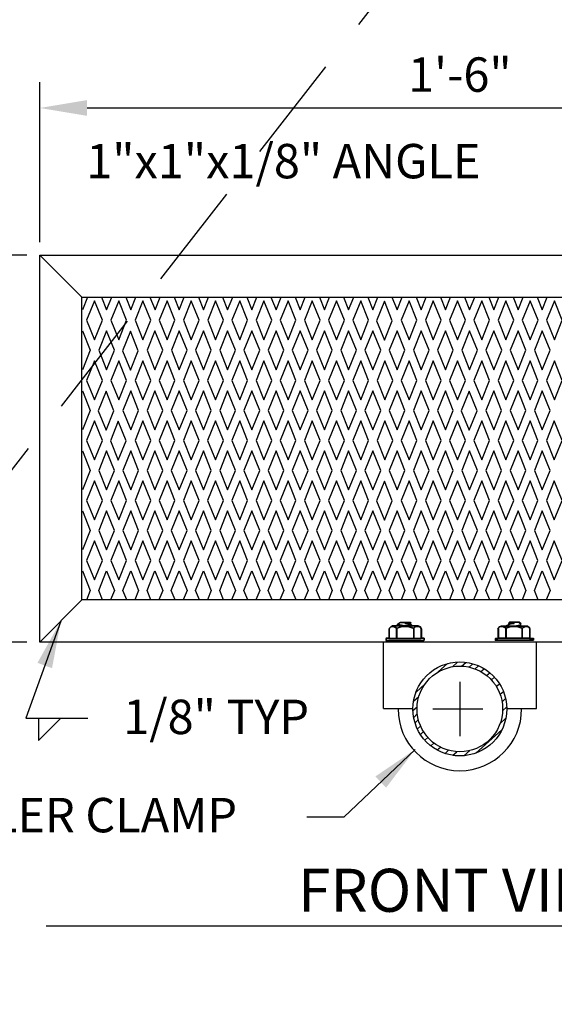
# Model space of a CAD drawing. Extents: x 0.55 to 8.34, y 0.86 to 10.78.
# Drawn here: x 5.75 to 7, y 6.27 to 8.56 of the extents above; entities that cross this region are included whole.
import ezdxf
from ezdxf.enums import TextEntityAlignment as Align

# ---------------------------------------------------------------- set-up
doc = ezdxf.new("R2010")
doc.units = 0
doc.header["$MEASUREMENT"] = 0
doc.linetypes.add('DASHED2', pattern=[0.375, 0.25, -0.125])
doc.layers.get('DEFPOINTS').update_dxf_attribs({"linetype": 'CONTINUOUS'})
doc.layers.add('MS-VIEW-L', color=246, linetype='DASHED2', plot=False)
for name, color, linetype in [('OBJ-DIM', 3, 'CONTINUOUS'), ('OBJ-HAT', 8, 'CONTINUOUS'), ('OBJ-HVY-L', 6, 'CONTINUOUS'), ('OBJ-LITE-L', 8, 'CONTINUOUS'), ('OBJ-MED-L', 3, 'CONTINUOUS'), ('OBJ-TI-T', 6, 'CONTINUOUS'), ('TEXT', 3, 'CONTINUOUS')]:
    doc.layers.add(name, color=color, linetype=linetype)
doc.styles.add('ROMANS', font='ROMANS')
doc.styles.add('SIMPLEX', font='simplex.shx')
doc.dimstyles.new('KCRS-DIM-01', dxfattribs={"dimscale": 0, "dimtxt": 0.08, "dimasz": 0.11, "dimexe": 0.06, "dimexo": 0.03, "dimgap": 0.03, "dimtad": 1, "dimdec": 0, "dimzin": 0, "dimdsep": 46, "dimtxsty": 'SIMPLEX', "dimcen": 0.09, "dimclrd": 8, "dimclre": 8, "dimclrt": 256, "dimadec": 0, "dimazin": 0, "dimtfac": 1, "dimtdec": 0, "dimtmove": 1, "dimatfit": 3, "dimfxl": 0, "dimtolj": 1, "dimtzin": 0, "dimarcsym": 0})

# ---------------------------------------------------------------- blocks, each defined once
blk = doc.blocks.new('KCDOT RD STD MV OUTLINE')
at = {"layer": 'MS-VIEW-L'}
blk.add_lwpolyline([(0.5485, 0.8633), (8.277, 10.777)], dxfattribs=at)
blk = doc.blocks.new('*D26')
at = {"layer": 'DEFPOINTS', "color": 0}
for p in [(7.7555, 8.3585), (5.8008, 8.0162), (7.7555, 8.0162)]:
    blk.add_point(p, dxfattribs=at)
at = {"layer": 'OBJ-DIM', "color": 8, "lineweight": -2}
for p, q in [((5.8008, 8.0462), (5.8008, 8.4185)), ((7.7555, 8.0462), (7.7555, 8.4185)), ((5.9108, 8.3585), (7.6455, 8.3585))]:
    blk.add_line(p, q, dxfattribs=at)
at = {"layer": 'OBJ-DIM', "color": 8}
for points in [[(5.9108, 8.3768), (5.9108, 8.3402), (5.8008, 8.3585)], [(7.6455, 8.3768), (7.6455, 8.3402), (7.7555, 8.3585)]]:
    blk.add_solid(points, dxfattribs=at)
at = {"layer": 'OBJ-DIM', "insert": (6.7781, 8.4361), "char_height": 0.08, "attachment_point": 5, "style": 'SIMPLEX'}
blk.add_mtext('\\A1;1\'-6"', dxfattribs=at)
blk = doc.blocks.new('*D27')
at = {"layer": 'DEFPOINTS', "color": 0}
for p in [(5.8008, 8.0162), (5.5317, 7.1171), (5.8008, 7.1171)]:
    blk.add_point(p, dxfattribs=at)
at = {"layer": 'OBJ-DIM', "color": 8, "lineweight": -2}
for p, q in [((5.7708, 8.0162), (5.4717, 8.0162)), ((5.5317, 7.9062), (5.5317, 7.2271)), ((5.7708, 7.1171), (5.4717, 7.1171))]:
    blk.add_line(p, q, dxfattribs=at)
at = {"layer": 'OBJ-DIM', "color": 8}
for points in [[(5.5134, 7.9062), (5.55, 7.9062), (5.5317, 8.0162)], [(5.5134, 7.2271), (5.55, 7.2271), (5.5317, 7.1171)]]:
    blk.add_solid(points, dxfattribs=at)
at = {"layer": 'OBJ-DIM', "insert": (5.4541, 7.5666), "char_height": 0.08, "attachment_point": 5, "rotation": 90, "style": 'SIMPLEX'}
blk.add_mtext('\\A1;9"', dxfattribs=at)

msp = doc.modelspace()

# ---------------------------------------------------------------- linework, layer by layer
at = {"layer": 'OBJ-DIM'}
for p, q in [((5.7973, 6.8879), (5.8494, 6.9399)), ((5.7973, 6.9399), (5.7973, 6.8879))]:
    msp.add_line(p, q, dxfattribs=at)
at = {"layer": 'OBJ-HAT'}
for p, q in [((6.728, 7.0476), (6.7491, 7.0668)), ((6.7611, 7.0597), (6.7728, 7.0706)), ((6.7823, 7.0611), (6.7918, 7.0698)), ((6.7999, 7.0587), (6.8084, 7.0664)), ((6.8134, 7.0547), (6.8214, 7.0618)), ((6.8269, 7.0483), (6.8345, 7.055)), ((6.8401, 7.0394), (6.8475, 7.0458)), ((6.8516, 7.0288), (6.8588, 7.0351)), ((6.6763, 7.0008), (6.6973, 7.0199)), ((6.863, 7.0136), (6.8703, 7.02)), ((6.6705, 6.9794), (6.6827, 6.9902)), ((6.8716, 6.9957), (6.8793, 7.0024)), ((6.8763, 6.9783), (6.8846, 6.9857)), ((6.6689, 6.9579), (6.6786, 6.9668)), ((6.6689, 6.9601), (6.6689, 6.9579)), ((6.8776, 6.9574), (6.8872, 6.9662)), ((6.6707, 6.942), (6.6791, 6.9504)), ((6.6738, 6.9296), (6.6817, 6.9366)), ((6.8719, 6.928), (6.8851, 6.9398)), ((6.6793, 6.9153), (6.6867, 6.9218)), ((6.8154, 6.8589), (6.8759, 6.9129)), ((6.6864, 6.9024), (6.6936, 6.9088)), ((6.6969, 6.8886), (6.7036, 6.8954)), ((6.7106, 6.8758), (6.7179, 6.8822)), ((6.7251, 6.8661), (6.7328, 6.8728)), ((6.7436, 6.858), (6.752, 6.8654)), ((6.7614, 6.8537), (6.7708, 6.8622)), ((6.7872, 6.8528), (6.8004, 6.8645))]:
    msp.add_line(p, q, dxfattribs=at)
for points in [[(5.9116, 7.9185), (5.8998, 7.8893), (5.8983, 7.8919)], [(5.9444, 7.9185), (5.9561, 7.8893), (5.9679, 7.9185)], [(6.0007, 7.9185), (6.0125, 7.8893), (6.0243, 7.9185)], [(6.057, 7.9185), (6.0688, 7.8893), (6.0806, 7.9185)], [(6.1133, 7.9185), (6.1251, 7.8893), (6.1369, 7.9185)], [(6.1696, 7.9185), (6.1814, 7.8893), (6.1932, 7.9185)], [(6.2259, 7.9185), (6.2377, 7.8893), (6.2495, 7.9185)], [(6.2823, 7.9185), (6.294, 7.8893), (6.3058, 7.9185)], [(6.3386, 7.9185), (6.3504, 7.8893), (6.3621, 7.9185)], [(6.3949, 7.9185), (6.4067, 7.8893), (6.4185, 7.9185)], [(6.4512, 7.9185), (6.463, 7.8893), (6.4748, 7.9185)], [(6.5075, 7.9185), (6.5193, 7.8893), (6.5311, 7.9185)], [(6.5638, 7.9185), (6.5756, 7.8893), (6.5874, 7.9185)], [(6.6202, 7.9185), (6.6319, 7.8893), (6.6437, 7.9185)], [(6.6765, 7.9185), (6.6883, 7.8893), (6.7001, 7.9185)], [(6.7328, 7.9185), (6.7446, 7.8893), (6.7564, 7.9185)], [(6.7891, 7.9185), (6.8009, 7.8893), (6.8127, 7.9185)], [(6.8454, 7.9185), (6.8572, 7.8893), (6.869, 7.9185)], [(6.9018, 7.9185), (6.9135, 7.8893), (6.9253, 7.9185)], [(6.9581, 7.9185), (6.9698, 7.8893), (6.9816, 7.9185)], [(5.8986, 7.8377), (5.8998, 7.8404), (5.9181, 7.7951), (5.8998, 7.7498), (5.8983, 7.7524)], [(5.8986, 7.6982), (5.8998, 7.7009), (5.9181, 7.6556), (5.8998, 7.6103), (5.8983, 7.6129)], [(5.8986, 7.5587), (5.8998, 7.5614), (5.9181, 7.516), (5.8998, 7.4707), (5.8983, 7.4734)], [(5.8986, 7.4192), (5.8998, 7.4219), (5.9181, 7.3765), (5.8998, 7.3312), (5.8983, 7.3339)], [(5.8983, 7.2786), (5.8998, 7.2823), (5.9181, 7.237), (5.9091, 7.2146)], [(5.9468, 7.2148), (5.9378, 7.237), (5.9561, 7.2823), (5.9744, 7.237), (5.9654, 7.2148)], [(6.0031, 7.2148), (5.9941, 7.237), (6.0124, 7.2823), (6.0307, 7.237), (6.0217, 7.2148)], [(6.0594, 7.2148), (6.0504, 7.237), (6.0687, 7.2823), (6.087, 7.237), (6.078, 7.2148)], [(6.1157, 7.2148), (6.1067, 7.237), (6.125, 7.2823), (6.1433, 7.237), (6.1344, 7.2148)], [(6.172, 7.2148), (6.163, 7.237), (6.1813, 7.2823), (6.1996, 7.237), (6.1907, 7.2148)], [(6.2283, 7.2148), (6.2194, 7.237), (6.2377, 7.2823), (6.256, 7.237), (6.247, 7.2148)], [(6.2847, 7.2148), (6.2757, 7.237), (6.294, 7.2823), (6.3123, 7.237), (6.3033, 7.2148)], [(6.341, 7.2148), (6.332, 7.237), (6.3503, 7.2823), (6.3686, 7.237), (6.3596, 7.2148)], [(6.3973, 7.2148), (6.3883, 7.237), (6.4066, 7.2823), (6.4249, 7.237), (6.4159, 7.2148)], [(6.4536, 7.2148), (6.4446, 7.237), (6.4629, 7.2823), (6.4812, 7.237), (6.4723, 7.2148)], [(6.5099, 7.2148), (6.5009, 7.237), (6.5192, 7.2823), (6.5375, 7.237), (6.5286, 7.2148)], [(6.5662, 7.2148), (6.5573, 7.237), (6.5756, 7.2823), (6.5939, 7.237), (6.5849, 7.2148)], [(6.6226, 7.2148), (6.6136, 7.237), (6.6319, 7.2823), (6.6502, 7.237), (6.6412, 7.2148)], [(6.6789, 7.2148), (6.6699, 7.237), (6.6882, 7.2823), (6.7065, 7.237), (6.6975, 7.2148)], [(6.7352, 7.2148), (6.7262, 7.237), (6.7445, 7.2823), (6.7628, 7.237), (6.7538, 7.2148)], [(6.7915, 7.2148), (6.7825, 7.237), (6.8008, 7.2823), (6.8191, 7.237), (6.8102, 7.2148)], [(6.8478, 7.2148), (6.8389, 7.237), (6.8571, 7.2823), (6.8754, 7.237), (6.8665, 7.2148)], [(6.9041, 7.2148), (6.8952, 7.237), (6.9135, 7.2823), (6.9318, 7.237), (6.9228, 7.2148)], [(6.9605, 7.2148), (6.9515, 7.237), (6.9698, 7.2823), (6.9881, 7.237), (6.9791, 7.2148)]]:
    msp.add_lwpolyline(points, dxfattribs=at)
for points in [[(5.928, 7.9102), (5.9097, 7.8649), (5.928, 7.8195), (5.9463, 7.8649)], [(5.9843, 7.9102), (5.966, 7.8649), (5.9843, 7.8195), (6.0026, 7.8649)], [(6.0406, 7.9102), (6.0223, 7.8649), (6.0406, 7.8195), (6.0589, 7.8649)], [(6.0969, 7.9102), (6.0786, 7.8649), (6.0969, 7.8195), (6.1152, 7.8649)], [(6.1532, 7.9102), (6.1349, 7.8649), (6.1532, 7.8195), (6.1715, 7.8649)], [(6.2095, 7.9102), (6.1913, 7.8649), (6.2095, 7.8195), (6.2278, 7.8649)], [(6.2659, 7.9102), (6.2476, 7.8649), (6.2659, 7.8195), (6.2841, 7.8649)], [(6.3222, 7.9102), (6.3039, 7.8649), (6.3222, 7.8195), (6.3405, 7.8649)], [(6.3785, 7.9102), (6.3602, 7.8649), (6.3785, 7.8195), (6.3968, 7.8649)], [(6.4348, 7.9102), (6.4165, 7.8649), (6.4348, 7.8195), (6.4531, 7.8649)], [(6.4911, 7.9102), (6.4728, 7.8649), (6.4911, 7.8195), (6.5094, 7.8649)], [(6.5475, 7.9102), (6.5292, 7.8649), (6.5475, 7.8195), (6.5657, 7.8649)], [(6.6027, 7.9092), (6.5844, 7.8639), (6.6027, 7.8186), (6.621, 7.8639)], [(6.6601, 7.9102), (6.6418, 7.8649), (6.6601, 7.8195), (6.6784, 7.8649)], [(6.7164, 7.9102), (6.6981, 7.8649), (6.7164, 7.8195), (6.7347, 7.8649)], [(6.7727, 7.9102), (6.7544, 7.8649), (6.7727, 7.8195), (6.791, 7.8649)], [(6.829, 7.9102), (6.8107, 7.8649), (6.829, 7.8195), (6.8473, 7.8649)], [(6.8853, 7.9102), (6.8671, 7.8649), (6.8853, 7.8195), (6.9036, 7.8649)], [(6.9417, 7.9102), (6.9234, 7.8649), (6.9417, 7.8195), (6.96, 7.8649)], [(6.998, 7.9102), (6.9797, 7.8649), (6.998, 7.8195), (7.0163, 7.8649)], [(5.9561, 7.8404), (5.9378, 7.7951), (5.9561, 7.7498), (5.9744, 7.7951)], [(6.0114, 7.8395), (5.9931, 7.7941), (6.0114, 7.7488), (6.0296, 7.7941)], [(6.0687, 7.8404), (6.0505, 7.7951), (6.0687, 7.7498), (6.087, 7.7951)], [(6.1251, 7.8404), (6.1068, 7.7951), (6.1251, 7.7498), (6.1434, 7.7951)], [(6.1814, 7.8404), (6.1631, 7.7951), (6.1814, 7.7498), (6.1997, 7.7951)], [(6.2377, 7.8404), (6.2194, 7.7951), (6.2377, 7.7498), (6.256, 7.7951)], [(6.294, 7.8404), (6.2757, 7.7951), (6.294, 7.7498), (6.3123, 7.7951)], [(6.3503, 7.8404), (6.332, 7.7951), (6.3503, 7.7498), (6.3686, 7.7951)], [(6.4066, 7.8404), (6.3883, 7.7951), (6.4066, 7.7498), (6.4249, 7.7951)], [(6.463, 7.8404), (6.4447, 7.7951), (6.463, 7.7498), (6.4813, 7.7951)], [(6.5193, 7.8404), (6.501, 7.7951), (6.5193, 7.7498), (6.5376, 7.7951)], [(6.5756, 7.8404), (6.5573, 7.7951), (6.5756, 7.7498), (6.5939, 7.7951)], [(6.6319, 7.8404), (6.6136, 7.7951), (6.6319, 7.7498), (6.6502, 7.7951)], [(6.6882, 7.8404), (6.6699, 7.7951), (6.6882, 7.7498), (6.7065, 7.7951)], [(6.7445, 7.8404), (6.7263, 7.7951), (6.7445, 7.7498), (6.7628, 7.7951)], [(6.8009, 7.8404), (6.7826, 7.7951), (6.8009, 7.7498), (6.8192, 7.7951)], [(6.8572, 7.8404), (6.8389, 7.7951), (6.8572, 7.7498), (6.8755, 7.7951)], [(6.9135, 7.8404), (6.8952, 7.7951), (6.9135, 7.7498), (6.9318, 7.7951)], [(6.9698, 7.8404), (6.9515, 7.7951), (6.9698, 7.7498), (6.9881, 7.7951)], [(5.9279, 7.7706), (5.9096, 7.7253), (5.9279, 7.68), (5.9462, 7.7253)], [(5.9843, 7.7706), (5.966, 7.7253), (5.9843, 7.68), (6.0025, 7.7253)], [(6.0406, 7.7706), (6.0223, 7.7253), (6.0406, 7.68), (6.0589, 7.7253)], [(6.0969, 7.7706), (6.0786, 7.7253), (6.0969, 7.68), (6.1152, 7.7253)], [(6.1532, 7.7706), (6.1349, 7.7253), (6.1532, 7.68), (6.1715, 7.7253)], [(6.2095, 7.7706), (6.1912, 7.7253), (6.2095, 7.68), (6.2278, 7.7253)], [(6.2658, 7.7706), (6.2475, 7.7253), (6.2658, 7.68), (6.2841, 7.7253)], [(6.3222, 7.7706), (6.3039, 7.7253), (6.3222, 7.68), (6.3405, 7.7253)], [(6.3785, 7.7706), (6.3602, 7.7253), (6.3785, 7.68), (6.3968, 7.7253)], [(6.4348, 7.7706), (6.4165, 7.7253), (6.4348, 7.68), (6.4531, 7.7253)], [(6.4911, 7.7706), (6.4728, 7.7253), (6.4911, 7.68), (6.5094, 7.7253)], [(6.5474, 7.7706), (6.5291, 7.7253), (6.5474, 7.68), (6.5657, 7.7253)], [(6.6037, 7.7706), (6.5854, 7.7253), (6.6037, 7.68), (6.622, 7.7253)], [(6.6601, 7.7706), (6.6418, 7.7253), (6.6601, 7.68), (6.6784, 7.7253)], [(6.7164, 7.7706), (6.6981, 7.7253), (6.7164, 7.68), (6.7347, 7.7253)], [(6.7727, 7.7706), (6.7544, 7.7253), (6.7727, 7.68), (6.791, 7.7253)], [(6.829, 7.7706), (6.8107, 7.7253), (6.829, 7.68), (6.8473, 7.7253)], [(6.8853, 7.7706), (6.867, 7.7253), (6.8853, 7.68), (6.9036, 7.7253)], [(6.9416, 7.7706), (6.9233, 7.7253), (6.9416, 7.68), (6.9599, 7.7253)], [(6.998, 7.7706), (6.9797, 7.7253), (6.998, 7.68), (7.0163, 7.7253)], [(5.955, 7.6999), (5.9367, 7.6546), (5.955, 7.6093), (5.9733, 7.6546)], [(6.0124, 7.7009), (5.9941, 7.6556), (6.0124, 7.6103), (6.0307, 7.6556)], [(6.0687, 7.7009), (6.0504, 7.6556), (6.0687, 7.6103), (6.087, 7.6556)], [(6.125, 7.7009), (6.1067, 7.6556), (6.125, 7.6103), (6.1433, 7.6556)], [(6.1814, 7.7009), (6.1631, 7.6556), (6.1814, 7.6103), (6.1996, 7.6556)], [(6.2377, 7.7009), (6.2194, 7.6556), (6.2377, 7.6103), (6.256, 7.6556)], [(6.294, 7.7009), (6.2757, 7.6556), (6.294, 7.6103), (6.3123, 7.6556)], [(6.3503, 7.7009), (6.332, 7.6556), (6.3503, 7.6103), (6.3686, 7.6556)], [(6.4066, 7.7009), (6.3883, 7.6556), (6.4066, 7.6103), (6.4249, 7.6556)], [(6.4629, 7.7009), (6.4447, 7.6556), (6.4629, 7.6103), (6.4812, 7.6556)], [(6.5193, 7.7009), (6.501, 7.6556), (6.5193, 7.6103), (6.5376, 7.6556)], [(6.5756, 7.7009), (6.5573, 7.6556), (6.5756, 7.6103), (6.5939, 7.6556)], [(6.6319, 7.7009), (6.6136, 7.6556), (6.6319, 7.6103), (6.6502, 7.6556)], [(6.6882, 7.7009), (6.6699, 7.6556), (6.6882, 7.6103), (6.7065, 7.6556)], [(6.7445, 7.7009), (6.7262, 7.6556), (6.7445, 7.6103), (6.7628, 7.6556)], [(6.7998, 7.6999), (6.7815, 7.6546), (6.7998, 7.6093), (6.8181, 7.6546)], [(6.8572, 7.7009), (6.8389, 7.6556), (6.8572, 7.6103), (6.8754, 7.6556)], [(6.9135, 7.7009), (6.8952, 7.6556), (6.9135, 7.6103), (6.9318, 7.6556)], [(6.9698, 7.7009), (6.9515, 7.6556), (6.9698, 7.6103), (6.9881, 7.6556)], [(5.9279, 7.6311), (5.9096, 7.5858), (5.9279, 7.5405), (5.9462, 7.5858)], [(5.9832, 7.6302), (5.9649, 7.5849), (5.9832, 7.5395), (6.0015, 7.5849)], [(6.0406, 7.6311), (6.0223, 7.5858), (6.0406, 7.5405), (6.0589, 7.5858)], [(6.0969, 7.6311), (6.0786, 7.5858), (6.0969, 7.5405), (6.1152, 7.5858)], [(6.1532, 7.6311), (6.1349, 7.5858), (6.1532, 7.5405), (6.1715, 7.5858)], [(6.2095, 7.6311), (6.1912, 7.5858), (6.2095, 7.5405), (6.2278, 7.5858)], [(6.2658, 7.6311), (6.2475, 7.5858), (6.2658, 7.5405), (6.2841, 7.5858)], [(6.3221, 7.6311), (6.3038, 7.5858), (6.3221, 7.5405), (6.3404, 7.5858)], [(6.3785, 7.6311), (6.3602, 7.5858), (6.3785, 7.5405), (6.3968, 7.5858)], [(6.4348, 7.6311), (6.4165, 7.5858), (6.4348, 7.5405), (6.4531, 7.5858)], [(6.4911, 7.6311), (6.4728, 7.5858), (6.4911, 7.5405), (6.5094, 7.5858)], [(6.5474, 7.6311), (6.5291, 7.5858), (6.5474, 7.5405), (6.5657, 7.5858)], [(6.6037, 7.6311), (6.5854, 7.5858), (6.6037, 7.5405), (6.622, 7.5858)], [(6.66, 7.6311), (6.6418, 7.5858), (6.66, 7.5405), (6.6783, 7.5858)], [(6.7164, 7.6311), (6.6981, 7.5858), (6.7164, 7.5405), (6.7347, 7.5858)], [(6.7727, 7.6311), (6.7544, 7.5858), (6.7727, 7.5405), (6.791, 7.5858)], [(6.829, 7.6311), (6.8107, 7.5858), (6.829, 7.5405), (6.8473, 7.5858)], [(6.8853, 7.6311), (6.867, 7.5858), (6.8853, 7.5405), (6.9036, 7.5858)], [(6.9416, 7.6311), (6.9233, 7.5858), (6.9416, 7.5405), (6.9599, 7.5858)], [(6.9979, 7.6311), (6.9797, 7.5858), (6.9979, 7.5405), (7.0162, 7.5858)], [(5.9561, 7.5614), (5.9378, 7.516), (5.9561, 7.4707), (5.9744, 7.516)], [(6.0124, 7.5614), (5.9941, 7.516), (6.0124, 7.4707), (6.0307, 7.516)], [(6.0687, 7.5614), (6.0504, 7.516), (6.0687, 7.4707), (6.087, 7.516)], [(6.125, 7.5614), (6.1067, 7.516), (6.125, 7.4707), (6.1433, 7.516)], [(6.1814, 7.5614), (6.1631, 7.516), (6.1814, 7.4707), (6.1996, 7.516)], [(6.2377, 7.5614), (6.2194, 7.516), (6.2377, 7.4707), (6.256, 7.516)], [(6.294, 7.5614), (6.2757, 7.516), (6.294, 7.4707), (6.3123, 7.516)], [(6.3503, 7.5614), (6.332, 7.516), (6.3503, 7.4707), (6.3686, 7.516)], [(6.4066, 7.5614), (6.3883, 7.516), (6.4066, 7.4707), (6.4249, 7.516)], [(6.4629, 7.5614), (6.4446, 7.516), (6.4629, 7.4707), (6.4812, 7.516)], [(6.5193, 7.5614), (6.501, 7.516), (6.5193, 7.4707), (6.5376, 7.516)], [(6.5756, 7.5614), (6.5573, 7.516), (6.5756, 7.4707), (6.5939, 7.516)], [(6.6319, 7.5614), (6.6136, 7.516), (6.6319, 7.4707), (6.6502, 7.516)], [(6.6882, 7.5614), (6.6699, 7.516), (6.6882, 7.4707), (6.7065, 7.516)], [(6.7445, 7.5614), (6.7262, 7.516), (6.7445, 7.4707), (6.7628, 7.516)], [(6.8008, 7.5614), (6.7825, 7.516), (6.8008, 7.4707), (6.8191, 7.516)], [(6.8572, 7.5614), (6.8389, 7.516), (6.8572, 7.4707), (6.8754, 7.516)], [(6.9135, 7.5614), (6.8952, 7.516), (6.9135, 7.4707), (6.9318, 7.516)], [(6.9698, 7.5614), (6.9515, 7.516), (6.9698, 7.4707), (6.9881, 7.516)], [(5.9279, 7.4916), (5.9096, 7.4463), (5.9279, 7.401), (5.9462, 7.4463)], [(5.9842, 7.4916), (5.966, 7.4463), (5.9842, 7.401), (6.0025, 7.4463)], [(6.0406, 7.4916), (6.0223, 7.4463), (6.0406, 7.401), (6.0588, 7.4463)], [(6.0969, 7.4916), (6.0786, 7.4463), (6.0969, 7.401), (6.1152, 7.4463)], [(6.1532, 7.4916), (6.1349, 7.4463), (6.1532, 7.401), (6.1715, 7.4463)], [(6.2095, 7.4916), (6.1912, 7.4463), (6.2095, 7.401), (6.2278, 7.4463)], [(6.2658, 7.4916), (6.2475, 7.4463), (6.2658, 7.401), (6.2841, 7.4463)], [(6.3221, 7.4916), (6.3038, 7.4463), (6.3221, 7.401), (6.3404, 7.4463)], [(6.3784, 7.4916), (6.3602, 7.4463), (6.3784, 7.401), (6.3967, 7.4463)], [(6.4348, 7.4916), (6.4165, 7.4463), (6.4348, 7.401), (6.4531, 7.4463)], [(6.4911, 7.4916), (6.4728, 7.4463), (6.4911, 7.401), (6.5094, 7.4463)], [(6.5474, 7.4916), (6.5291, 7.4463), (6.5474, 7.401), (6.5657, 7.4463)], [(6.6026, 7.4906), (6.5843, 7.4453), (6.6026, 7.4), (6.6209, 7.4453)], [(6.66, 7.4916), (6.6418, 7.4463), (6.66, 7.401), (6.6783, 7.4463)], [(6.7164, 7.4916), (6.6981, 7.4463), (6.7164, 7.401), (6.7346, 7.4463)], [(6.7727, 7.4916), (6.7544, 7.4463), (6.7727, 7.401), (6.791, 7.4463)], [(6.829, 7.4916), (6.8107, 7.4463), (6.829, 7.401), (6.8473, 7.4463)], [(6.8853, 7.4916), (6.867, 7.4463), (6.8853, 7.401), (6.9036, 7.4463)], [(6.9416, 7.4916), (6.9233, 7.4463), (6.9416, 7.401), (6.9599, 7.4463)], [(6.9979, 7.4916), (6.9797, 7.4463), (6.9979, 7.401), (7.0162, 7.4463)], [(5.9561, 7.4218), (5.9378, 7.3765), (5.9561, 7.3312), (5.9744, 7.3765)], [(6.0124, 7.4218), (5.9941, 7.3765), (6.0124, 7.3312), (6.0307, 7.3765)], [(6.0687, 7.4218), (6.0504, 7.3765), (6.0687, 7.3312), (6.087, 7.3765)], [(6.125, 7.4218), (6.1067, 7.3765), (6.125, 7.3312), (6.1433, 7.3765)], [(6.1813, 7.4218), (6.163, 7.3765), (6.1813, 7.3312), (6.1996, 7.3765)], [(6.2377, 7.4218), (6.2194, 7.3765), (6.2377, 7.3312), (6.256, 7.3765)], [(6.294, 7.4218), (6.2757, 7.3765), (6.294, 7.3312), (6.3123, 7.3765)], [(6.3503, 7.4218), (6.332, 7.3765), (6.3503, 7.3312), (6.3686, 7.3765)], [(6.4066, 7.4218), (6.3883, 7.3765), (6.4066, 7.3312), (6.4249, 7.3765)], [(6.4629, 7.4218), (6.4446, 7.3765), (6.4629, 7.3312), (6.4812, 7.3765)], [(6.5192, 7.4218), (6.5009, 7.3765), (6.5192, 7.3312), (6.5375, 7.3765)], [(6.5756, 7.4218), (6.5573, 7.3765), (6.5756, 7.3312), (6.5939, 7.3765)], [(6.6319, 7.4218), (6.6136, 7.3765), (6.6319, 7.3312), (6.6502, 7.3765)], [(6.6882, 7.4218), (6.6699, 7.3765), (6.6882, 7.3312), (6.7065, 7.3765)], [(6.7445, 7.4218), (6.7262, 7.3765), (6.7445, 7.3312), (6.7628, 7.3765)], [(6.8008, 7.4218), (6.7825, 7.3765), (6.8008, 7.3312), (6.8191, 7.3765)], [(6.8571, 7.4218), (6.8389, 7.3765), (6.8571, 7.3312), (6.8754, 7.3765)], [(6.9135, 7.4218), (6.8952, 7.3765), (6.9135, 7.3312), (6.9318, 7.3765)], [(6.9698, 7.4218), (6.9515, 7.3765), (6.9698, 7.3312), (6.9881, 7.3765)], [(5.9279, 7.3521), (5.9096, 7.3068), (5.9279, 7.2614), (5.9462, 7.3068)], [(5.9842, 7.3521), (5.9659, 7.3068), (5.9842, 7.2614), (6.0025, 7.3068)], [(6.0406, 7.3521), (6.0223, 7.3068), (6.0406, 7.2614), (6.0588, 7.3068)], [(6.0969, 7.3521), (6.0786, 7.3068), (6.0969, 7.2614), (6.1152, 7.3068)], [(6.1532, 7.3521), (6.1349, 7.3068), (6.1532, 7.2614), (6.1715, 7.3068)], [(6.2095, 7.3521), (6.1912, 7.3068), (6.2095, 7.2614), (6.2278, 7.3068)], [(6.2658, 7.3521), (6.2475, 7.3068), (6.2658, 7.2614), (6.2841, 7.3068)], [(6.3221, 7.3521), (6.3038, 7.3068), (6.3221, 7.2614), (6.3404, 7.3068)], [(6.3784, 7.3521), (6.3602, 7.3068), (6.3784, 7.2614), (6.3967, 7.3068)], [(6.4348, 7.3521), (6.4165, 7.3068), (6.4348, 7.2614), (6.4531, 7.3068)], [(6.4911, 7.3521), (6.4728, 7.3068), (6.4911, 7.2614), (6.5094, 7.3068)], [(6.5474, 7.3521), (6.5291, 7.3068), (6.5474, 7.2614), (6.5657, 7.3068)], [(6.6037, 7.3521), (6.5854, 7.3068), (6.6037, 7.2614), (6.622, 7.3068)], [(6.66, 7.3521), (6.6417, 7.3068), (6.66, 7.2614), (6.6783, 7.3068)], [(6.7164, 7.3521), (6.6981, 7.3068), (6.7164, 7.2614), (6.7346, 7.3068)], [(6.7727, 7.3521), (6.7544, 7.3068), (6.7727, 7.2614), (6.791, 7.3068)], [(6.829, 7.3521), (6.8107, 7.3068), (6.829, 7.2614), (6.8473, 7.3068)], [(6.8853, 7.3521), (6.867, 7.3068), (6.8853, 7.2614), (6.9036, 7.3068)], [(6.9416, 7.3521), (6.9233, 7.3068), (6.9416, 7.2614), (6.9599, 7.3068)], [(6.9979, 7.3521), (6.9796, 7.3068), (6.9979, 7.2614), (7.0162, 7.3068)]]:
    msp.add_lwpolyline(points, close=True, dxfattribs=at)
at = {"layer": 'OBJ-HVY-L'}
for points in [[(7.7555, 8.0162), (7.7555, 7.1171), (5.8008, 7.1171)], [(5.8008, 7.1171), (5.8008, 8.0162), (7.7555, 8.0162), (7.7555, 8.0162)]]:
    msp.add_lwpolyline(points, dxfattribs=at)
at = {"layer": 'OBJ-LITE-L'}
for p, q in [((6.7781, 7.0248), (6.7781, 6.8983)), ((6.7152, 6.9615), (6.8316, 6.9615))]:
    msp.add_line(p, q, dxfattribs=at)
at = {"layer": 'OBJ-MED-L'}
for p, q in [((5.8008, 8.0162), (5.8985, 7.9185)), ((5.8985, 7.2148), (5.8008, 7.1171)), ((6.6125, 7.147), (6.6125, 7.1382)), ((6.6136, 7.148), (6.6136, 7.1392)), ((6.6811, 7.1537), (6.6192, 7.1537)), ((6.6822, 7.1546), (6.6203, 7.1546)), ((6.6302, 7.1493), (6.6302, 7.1382)), ((6.6313, 7.1502), (6.6313, 7.1392)), ((6.6325, 7.1581), (6.6391, 7.1625)), ((6.6369, 7.1559), (6.6325, 7.1581)), ((6.6335, 7.1591), (6.6401, 7.1635)), ((6.638, 7.1569), (6.6335, 7.1591)), ((6.6347, 7.1537), (6.6369, 7.1559)), ((6.6357, 7.1546), (6.638, 7.1569)), ((6.6501, 7.1537), (6.6369, 7.1559)), ((6.6512, 7.1546), (6.638, 7.1569)), ((6.6391, 7.1625), (6.6612, 7.1625)), ((6.6401, 7.1635), (6.6623, 7.1635)), ((6.6501, 7.1603), (6.6612, 7.1581)), ((6.6634, 7.1603), (6.6501, 7.1603)), ((6.6512, 7.1613), (6.6623, 7.1591)), ((6.6645, 7.1613), (6.6512, 7.1613)), ((6.6612, 7.1625), (6.6634, 7.1603)), ((6.6634, 7.1603), (6.6612, 7.1581)), ((6.6612, 7.1581), (6.6678, 7.1537)), ((6.6623, 7.1635), (6.6645, 7.1613)), ((6.6645, 7.1613), (6.6623, 7.1591)), ((6.6623, 7.1591), (6.6689, 7.1546)), ((6.67, 7.1493), (6.67, 7.1382)), ((6.6711, 7.1502), (6.6711, 7.1392)), ((6.6877, 7.147), (6.6877, 7.1382)), ((6.6888, 7.148), (6.6888, 7.1392)), ((6.8668, 7.147), (6.8668, 7.1382)), ((6.8679, 7.148), (6.8679, 7.1392)), ((6.8734, 7.1537), (6.9353, 7.1537)), ((6.8745, 7.1546), (6.9364, 7.1546)), ((6.8933, 7.1581), (6.8845, 7.1537)), ((6.8845, 7.1493), (6.8845, 7.1382)), ((6.8944, 7.1591), (6.8856, 7.1546)), ((6.8856, 7.1502), (6.8856, 7.1392)), ((6.8933, 7.1625), (6.8911, 7.1603)), ((6.8911, 7.1603), (6.8933, 7.1581)), ((6.8911, 7.1603), (6.9044, 7.1603)), ((6.8944, 7.1635), (6.8922, 7.1613)), ((6.8922, 7.1613), (6.8944, 7.1591)), ((6.8922, 7.1613), (6.9055, 7.1613)), ((6.9154, 7.1625), (6.8933, 7.1625)), ((6.9044, 7.1603), (6.8933, 7.1581)), ((6.9165, 7.1635), (6.8944, 7.1635)), ((6.9055, 7.1613), (6.8944, 7.1591)), ((6.9044, 7.1537), (6.9176, 7.1559)), ((6.9055, 7.1546), (6.9187, 7.1569)), ((6.9198, 7.1581), (6.9154, 7.1625)), ((6.9209, 7.1591), (6.9165, 7.1635)), ((6.9176, 7.1559), (6.9198, 7.1581)), ((6.9198, 7.1537), (6.9176, 7.1559)), ((6.9187, 7.1569), (6.9209, 7.1591)), ((6.9209, 7.1546), (6.9187, 7.1569)), ((6.9221, 7.1493), (6.9221, 7.1382)), ((6.9231, 7.1502), (6.9231, 7.1392)), ((6.9398, 7.147), (6.9398, 7.1382)), ((6.9408, 7.148), (6.9408, 7.1392)), ((6.6059, 7.1249), (6.6059, 7.1205)), ((6.6125, 7.1249), (6.6059, 7.1249)), ((6.6059, 7.1205), (6.6944, 7.1205)), ((6.607, 7.1259), (6.607, 7.1215)), ((6.6136, 7.1259), (6.607, 7.1259)), ((6.607, 7.1215), (6.6954, 7.1215)), ((6.6125, 7.1382), (6.6125, 7.1249)), ((6.6125, 7.1249), (6.6877, 7.1249)), ((6.6136, 7.1392), (6.6136, 7.1259)), ((6.6136, 7.1259), (6.6888, 7.1259)), ((6.6302, 7.1382), (6.6302, 7.1249)), ((6.6313, 7.1392), (6.6313, 7.1259)), ((6.67, 7.1382), (6.67, 7.1249)), ((6.6711, 7.1392), (6.6711, 7.1259)), ((6.6877, 7.1382), (6.6877, 7.1249)), ((6.6944, 7.1249), (6.6877, 7.1249)), ((6.6888, 7.1392), (6.6888, 7.1259)), ((6.6954, 7.1259), (6.6888, 7.1259)), ((6.6944, 7.1249), (6.6944, 7.1205)), ((6.6954, 7.1259), (6.6954, 7.1215)), ((6.8602, 7.1249), (6.8602, 7.1205)), ((6.8602, 7.1249), (6.8668, 7.1249)), ((6.9486, 7.1205), (6.8602, 7.1205)), ((6.8612, 7.1259), (6.8612, 7.1215)), ((6.8612, 7.1259), (6.8679, 7.1259)), ((6.9497, 7.1215), (6.8612, 7.1215)), ((6.8668, 7.1382), (6.8668, 7.1249)), ((6.9398, 7.1249), (6.8668, 7.1249)), ((6.8679, 7.1392), (6.8679, 7.1259)), ((6.9408, 7.1259), (6.8679, 7.1259)), ((6.8845, 7.1382), (6.8845, 7.1249)), ((6.8856, 7.1392), (6.8856, 7.1259)), ((6.9221, 7.1382), (6.9221, 7.1249)), ((6.9231, 7.1392), (6.9231, 7.1259)), ((6.9398, 7.1382), (6.9398, 7.1249)), ((6.9398, 7.1249), (6.9486, 7.1249)), ((6.9408, 7.1392), (6.9408, 7.1259)), ((6.9408, 7.1259), (6.9497, 7.1259)), ((6.9486, 7.1249), (6.9486, 7.1205)), ((6.9497, 7.1259), (6.9497, 7.1215)), ((6.6003, 6.9623), (6.6003, 7.1171)), ((6.9563, 6.9623), (6.9563, 7.1171)), ((6.6003, 6.9623), (6.6689, 6.9623)), ((6.8878, 6.9623), (6.9209, 6.9623)), ((6.8878, 6.9623), (6.9563, 6.9623))]:
    msp.add_line(p, q, dxfattribs=at)
msp.add_lwpolyline([(5.8985, 7.9185), (7.6578, 7.9185), (7.6578, 7.2148), (5.8985, 7.2148)], close=True, dxfattribs=at)
for radius in [0.1092, 0.0996]:
    msp.add_circle((6.7781, 6.9615), radius, dxfattribs=at)
for centre, radius, start, end in [((6.6234, 7.141), 0.0123, 110.2931, 146.2776), ((6.6245, 7.142), 0.0123, 110.2931, 146.2776), ((6.6146, 7.1187), 0.0343, 60.8067, 82.6228), ((6.6157, 7.1196), 0.0343, 60.8067, 82.6228), ((6.6502, 7.1021), 0.0502, 67.774, 112.2386), ((6.6513, 7.103), 0.0502, 67.774, 112.2386), ((6.6802, 7.1348), 0.0178, 88.1288, 129.3407), ((6.6813, 7.1358), 0.0178, 88.1288, 129.3407), ((6.6813, 7.1457), 0.00692, 11.0497, 91.3301), ((6.6824, 7.1466), 0.00692, 11.0497, 91.3301), ((6.8728, 7.1457), 0.00692, 88.6699, 168.9503), ((6.8739, 7.1466), 0.00692, 88.6699, 168.9503), ((6.8739, 7.1348), 0.0178, 50.6593, 91.8712), ((6.875, 7.1358), 0.0178, 50.6593, 91.8712), ((6.9039, 7.1021), 0.0502, 67.7614, 112.226), ((6.905, 7.103), 0.0502, 67.7614, 112.226), ((6.9395, 7.1187), 0.0343, 97.3772, 119.1933), ((6.9406, 7.1196), 0.0343, 97.3772, 119.1933), ((6.9307, 7.141), 0.0123, 33.7224, 69.7069), ((6.9318, 7.142), 0.0123, 33.7224, 69.7069), ((6.7781, 6.9615), 0.1437, 180, 0)]:
    msp.add_arc(centre, radius, start, end, dxfattribs=at)
at = {"layer": 'OBJ-TI-T'}
msp.add_line((5.8156, 6.4574), (7.7916, 6.4574), dxfattribs=at)

# ---------------------------------------------------------------- block references
at = {"layer": 'MS-VIEW-L'}
msp.add_blockref('KCDOT RD STD MV OUTLINE', (0, 0), dxfattribs=at)

# ---------------------------------------------------------------- texts
at = {"layer": 'OBJ-TI-T', "style": 'ROMANS'}
msp.add_text('FRONT VIEW', height=0.1, dxfattribs=at).set_placement((6.7982, 6.49), align=Align.CENTER)
at = {"layer": 'TEXT', "style": 'ROMANS'}
msp.add_text('1/8" TYP', height=0.08, dxfattribs=at).set_placement((6.211, 6.9031), align=Align.CENTER)
msp.add_text('MUFFLER CLAMP', height=0.08, dxfattribs=at).set_placement((5.4016, 6.7547), align=Align.TOP_LEFT)
at = {"layer": 'TEXT', "insert": (5.9087, 8.2749), "char_height": 0.08, "width": 1.353911, "attachment_point": 1, "style": 'ROMANS'}
msp.add_mtext('1"x1"x1/8" ANGLE ', dxfattribs=at)

# ---------------------------------------------------------------- dimensions: what is measured, and where the dimension line sits
at = {"layer": 'OBJ-DIM'}
dim = msp.add_linear_dim(base=(7.7555, 8.3585), p1=(5.8008, 8.0162), p2=(7.7555, 8.0162), text='1\'-6"', dimstyle='KCRS-DIM-01', override={"dimscale": 1, "dimpost": "'"}, dxfattribs=at)
dim.commit()
dim.dimension.update_dxf_attribs({"geometry": '*D26', "text_midpoint": (6.7781, 8.4361)})
dim = msp.add_linear_dim(base=(5.5317, 7.1171), p1=(5.8008, 8.0162), p2=(5.8008, 7.1171), angle=90, text='9"', dimstyle='KCRS-DIM-01', override={"dimscale": 1, "dimpost": "'"}, dxfattribs=at)
dim.commit()
dim.dimension.update_dxf_attribs({"geometry": '*D27', "text_midpoint": (5.4541, 7.5666)})

# ---------------------------------------------------------------- leaders
for points in [[(5.8496, 7.1659), (5.7679, 6.9399), (5.9126, 6.9399)], [(6.674, 6.8671), (6.5079, 6.7102), (6.4224, 6.7102)]]:
    msp.add_leader(points, dimstyle='KCRS-DIM-01', override={"dimscale": 1, "dimtad": 0}, dxfattribs=at)

doc.saveas('drawing.dxf')
